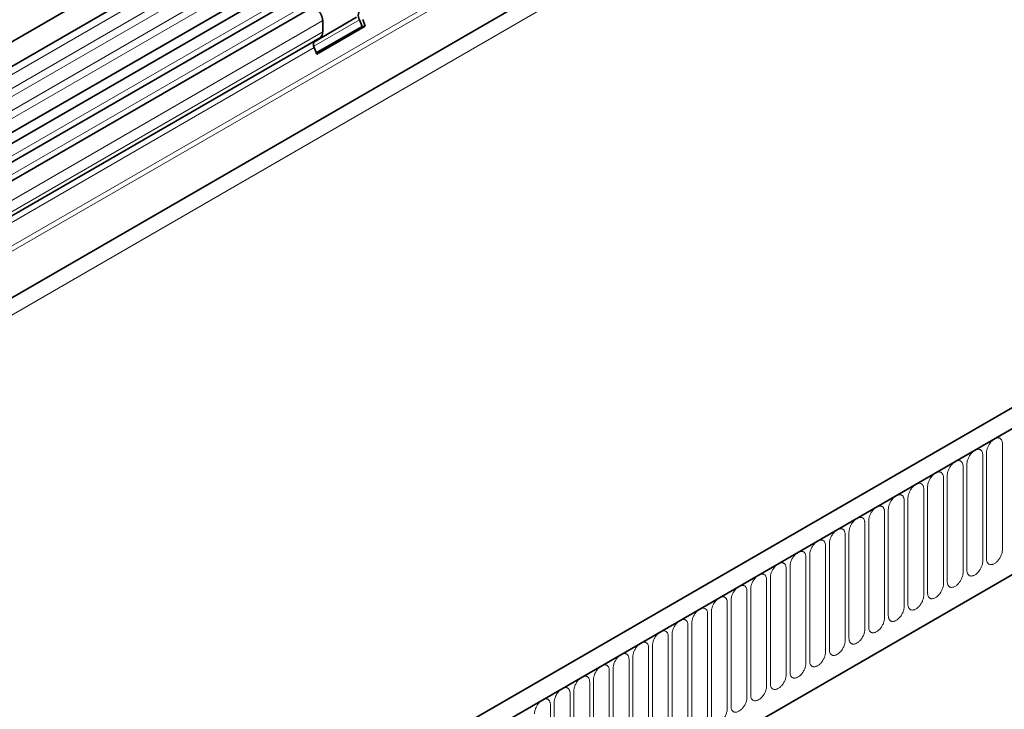
# Model space of a CAD drawing. Units: millimetres. Extents: x 128 to 5978, y 0 to 4480.
# Drawn here: x 4292 to 4489, y 2351 to 2488 of the extents above; entities that cross this region are included whole.
import ezdxf

# ---------------------------------------------------------------- set-up
doc = ezdxf.new("R2010")
doc.units = ezdxf.units.MM
doc.header["$LTSCALE"] = 5
doc.linetypes.add('SLD-Durchgehend', pattern=[0])
doc.layers.add('133591', color=7, linetype='Continuous', lineweight=25)
doc.layers.add('TANGENT_EDGES', color=4, linetype='Continuous', lineweight=25)

# ---------------------------------------------------------------- blocks, each defined once
blk = doc.blocks.new('1033705-M_G_ISOMETRIC VIEW')
at = {"layer": '133591', "linetype": 'SLD-Durchgehend', "lineweight": 35}
for p, q in [((2787.85, 930.24), (2435.35, 726.75)), ((2437.48, 723.07), (2789.97, 926.55)), ((2437.42, 709.85), (2789.91, 913.34)), ((2790.95, 911.74), (2438.86, 708.49)), ((2778.92, 874.01), (2468.15, 694.6)), ((2951.01, 836.04), (2598.52, 632.55)), ((2953.93, 833.54), (2600.73, 629.64)), ((2639.54, 820.6), (2442.09, 706.62)), ((2642.77, 818.74), (2445.33, 704.76)), ((2643.37, 811.96), (2651.92, 816.9)), ((2645.14, 813.97), (2645.14, 816.24)), ((2653.03, 815.08), (2652.51, 816.4)), ((2653.64, 815.14), (2653.13, 816.45)), ((2643.86, 809.79), (2653.03, 815.08)), ((2643.95, 809.54), (2653.64, 815.14)), ((2653.03, 815.08), (2653.64, 815.14)), ((2644.62, 812.82), (2468.15, 710.95)), ((2643.61, 812.24), (2644.62, 812.82)), ((2643.95, 809.54), (2643.44, 810.86)), ((2622.3, 612.96), (2932.36, 791.96))]:
    blk.add_line(p, q, dxfattribs=at)
at = {"layer": '133591', "linetype": 'SLD-Durchgehend', "lineweight": 35, "flags": 128}
blk.add_lwpolyline([(2645.14, 816.24), (2645.13, 816.37), (2645.12, 816.51), (2645.09, 816.65), (2645.06, 816.8), (2645.02, 816.95), (2644.97, 817.09), (2644.91, 817.24), (2644.85, 817.39), (2644.77, 817.53), (2644.69, 817.67), (2644.61, 817.8), (2644.51, 817.94), (2644.42, 818.06), (2644.31, 818.18), (2644.21, 818.29), (2644.1, 818.39), (2643.99, 818.48), (2643.87, 818.56), (2643.76, 818.64), (2643.65, 818.7), (2643.53, 818.75), (2643.42, 818.79), (2643.31, 818.81), (2643.2, 818.83), (2643.1, 818.83), (2643, 818.82), (2642.91, 818.8), (2642.82, 818.77), (2642.77, 818.74)], dxfattribs=at)
at = {"layer": '133591', "linetype": 'SLD-Durchgehend', "lineweight": 35}
for centre, radius, start, end in [((2654.12, 817.37), 1.87, 134.8294, 211.2546), ((2644.4, 811.44), 1.13, 134.8428, 211.2412), ((2643.86, 813.86), 1.28, 306.2703, 5.0481)]:
    blk.add_arc(centre, radius, start, end, dxfattribs=at)
at = {"layer": 'TANGENT_EDGES', "linetype": 'SLD-Durchgehend', "lineweight": 18}
for p, q in [((2789.92, 924.9), (2437.43, 721.41)), ((2789.92, 922.13), (2437.43, 718.64)), ((2789.92, 920.51), (2437.43, 717.02)), ((2789.92, 917.74), (2437.43, 714.25)), ((2789.92, 916.12), (2437.43, 712.63)), ((2800.31, 882.93), (2446.76, 678.82)), ((2778.73, 884.21), (2468.15, 704.91)), ((2778.92, 883.28), (2468.15, 703.88)), ((2778.92, 874.01), (2468.15, 694.6)), ((2601.08, 629.84), (2953.58, 833.33)), ((2638.37, 821.14), (2441.04, 707.23)), ((2641.6, 819.28), (2444.28, 705.36)), ((2645.14, 816.24), (2447.29, 702.02)), ((2652.51, 816.4), (2643.36, 811.11)), ((2645.14, 813.97), (2447.29, 699.75)), ((2643.61, 812.24), (2468.15, 710.95)), ((2643.44, 810.86), (2468.15, 709.66)), ((2622.3, 612.96), (2932.36, 791.96)), ((2780.87, 710.57), (2780.87, 731.8)), ((2776.95, 708.3), (2776.95, 729.53)), ((2777.71, 729.97), (2777.71, 708.74)), ((2773.79, 727.71), (2773.79, 706.48)), ((2773.02, 706.04), (2773.02, 727.27)), ((2769.1, 703.77), (2769.1, 725)), ((2769.86, 725.44), (2769.86, 704.21)), ((2765.17, 701.5), (2765.17, 722.73)), ((2765.94, 723.18), (2765.94, 701.95)), ((2761.25, 699.24), (2761.25, 720.47)), ((2762.02, 720.91), (2762.02, 699.68)), ((2757.32, 696.97), (2757.32, 718.2)), ((2758.09, 718.65), (2758.09, 697.42)), ((2753.4, 694.71), (2753.4, 715.94)), ((2754.17, 716.38), (2754.17, 695.15)), ((2750.24, 714.12), (2750.24, 692.89)), ((2746.32, 711.85), (2746.32, 690.62)), ((2749.47, 692.44), (2749.47, 713.67)), ((2745.55, 690.18), (2745.55, 711.41)), ((2741.63, 687.91), (2741.63, 709.14)), ((2742.39, 709.58), (2742.39, 688.35)), ((2737.7, 685.65), (2737.7, 706.88)), ((2738.47, 707.32), (2738.47, 686.09)), ((2733.78, 683.38), (2733.78, 704.61)), ((2734.55, 705.05), (2734.55, 683.82)), ((2729.85, 681.11), (2729.85, 702.34)), ((2730.62, 702.79), (2730.62, 681.56)), ((2725.93, 678.85), (2725.93, 700.08)), ((2726.7, 700.52), (2726.7, 679.29)), ((2722.77, 698.26), (2722.77, 677.03)), ((2722, 676.58), (2722, 697.81)), ((2718.08, 674.32), (2718.08, 695.55)), ((2718.85, 695.99), (2718.85, 674.76)), ((2714.15, 672.05), (2714.15, 693.28)), ((2714.92, 693.73), (2714.92, 672.5)), ((2710.23, 669.79), (2710.23, 691.02)), ((2711, 691.46), (2711, 670.23)), ((2706.31, 667.52), (2706.31, 688.75)), ((2707.07, 689.19), (2707.07, 667.96)), ((2702.38, 665.26), (2702.38, 686.49)), ((2703.15, 686.93), (2703.15, 665.7)), ((2699.23, 684.66), (2699.23, 663.43)), ((2695.3, 682.4), (2695.3, 661.17)), ((2698.46, 662.99), (2698.46, 684.22)), ((2694.53, 660.72), (2694.53, 681.95)), ((2690.61, 658.46), (2690.61, 679.69)), ((2691.38, 680.13), (2691.38, 658.9))]:
    blk.add_line(p, q, dxfattribs=at)
at = {"layer": 'TANGENT_EDGES', "linetype": 'SLD-Durchgehend', "lineweight": 18, "flags": 128}
for points in [[(2780.87, 731.8), (2780.87, 731.93), (2780.85, 732.06), (2780.83, 732.19), (2780.8, 732.3), (2780.76, 732.41), (2780.71, 732.51), (2780.65, 732.6), (2780.58, 732.68), (2780.51, 732.75), (2780.43, 732.81), (2780.34, 732.85), (2780.25, 732.89), (2780.15, 732.91), (2780.05, 732.92), (2779.94, 732.92), (2779.83, 732.91), (2779.71, 732.88), (2779.59, 732.85), (2779.47, 732.8), (2779.35, 732.74), (2779.23, 732.67), (2779.11, 732.59), (2778.99, 732.5), (2778.87, 732.4), (2778.76, 732.29), (2778.65, 732.18), (2778.54, 732.05), (2778.43, 731.92), (2778.34, 731.78), (2778.24, 731.64), (2778.15, 731.49), (2778.07, 731.34), (2778, 731.19), (2777.94, 731.03), (2777.88, 730.88), (2777.83, 730.72), (2777.79, 730.57), (2777.76, 730.41), (2777.73, 730.26), (2777.72, 730.12), (2777.71, 729.97)], [(2776.95, 729.53), (2776.94, 729.67), (2776.93, 729.8), (2776.9, 729.92), (2776.87, 730.04), (2776.83, 730.15), (2776.78, 730.25), (2776.72, 730.33), (2776.66, 730.41), (2776.59, 730.48), (2776.5, 730.54), (2776.42, 730.59), (2776.32, 730.62), (2776.23, 730.64), (2776.12, 730.66), (2776.01, 730.66), (2775.9, 730.64), (2775.79, 730.62), (2775.67, 730.58), (2775.55, 730.53), (2775.43, 730.48), (2775.31, 730.41), (2775.19, 730.33), (2775.07, 730.24), (2774.95, 730.14), (2774.83, 730.03), (2774.72, 729.91), (2774.61, 729.79), (2774.51, 729.65), (2774.41, 729.52), (2774.32, 729.37), (2774.23, 729.23), (2774.15, 729.08), (2774.08, 728.92), (2774.01, 728.77), (2773.95, 728.61), (2773.9, 728.46), (2773.86, 728.3), (2773.83, 728.15), (2773.81, 728), (2773.79, 727.85), (2773.79, 727.71)], [(2773.02, 727.27), (2773.02, 727.4), (2773, 727.53), (2772.98, 727.66), (2772.95, 727.77), (2772.91, 727.88), (2772.86, 727.98), (2772.8, 728.07), (2772.73, 728.15), (2772.66, 728.22), (2772.58, 728.27), (2772.49, 728.32), (2772.4, 728.36), (2772.3, 728.38), (2772.2, 728.39), (2772.09, 728.39), (2771.98, 728.38), (2771.86, 728.35), (2771.74, 728.32), (2771.62, 728.27), (2771.5, 728.21), (2771.38, 728.14), (2771.26, 728.06), (2771.14, 727.97), (2771.03, 727.87), (2770.91, 727.76), (2770.8, 727.64), (2770.69, 727.52), (2770.59, 727.39), (2770.49, 727.25), (2770.39, 727.11), (2770.31, 726.96), (2770.23, 726.81), (2770.15, 726.66), (2770.09, 726.5), (2770.03, 726.35), (2769.98, 726.19), (2769.94, 726.04), (2769.91, 725.88), (2769.88, 725.73), (2769.87, 725.59), (2769.86, 725.44)], [(2769.1, 725), (2769.09, 725.14), (2769.08, 725.27), (2769.06, 725.39), (2769.02, 725.51), (2768.98, 725.62), (2768.93, 725.71), (2768.88, 725.8), (2768.81, 725.88), (2768.74, 725.95), (2768.66, 726.01), (2768.57, 726.06), (2768.48, 726.09), (2768.38, 726.11), (2768.27, 726.13), (2768.16, 726.12), (2768.05, 726.11), (2767.94, 726.09), (2767.82, 726.05), (2767.7, 726), (2767.58, 725.94), (2767.46, 725.88), (2767.34, 725.79), (2767.22, 725.7), (2767.1, 725.6), (2766.99, 725.5), (2766.87, 725.38), (2766.76, 725.25), (2766.66, 725.12), (2766.56, 724.99), (2766.47, 724.84), (2766.38, 724.7), (2766.3, 724.55), (2766.23, 724.39), (2766.16, 724.24), (2766.1, 724.08), (2766.05, 723.93), (2766.01, 723.77), (2765.98, 723.62), (2765.96, 723.47), (2765.95, 723.32), (2765.94, 723.18)], [(2765.17, 722.73), (2765.17, 722.87), (2765.15, 723), (2765.13, 723.13), (2765.1, 723.24), (2765.06, 723.35), (2765.01, 723.45), (2764.95, 723.54), (2764.89, 723.62), (2764.81, 723.69), (2764.73, 723.74), (2764.64, 723.79), (2764.55, 723.83), (2764.45, 723.85), (2764.35, 723.86), (2764.24, 723.86), (2764.13, 723.85), (2764.01, 723.82), (2763.89, 723.79), (2763.78, 723.74), (2763.65, 723.68), (2763.53, 723.61), (2763.41, 723.53), (2763.29, 723.44), (2763.18, 723.34), (2763.06, 723.23), (2762.95, 723.11), (2762.84, 722.99), (2762.74, 722.86), (2762.64, 722.72), (2762.54, 722.58), (2762.46, 722.43), (2762.38, 722.28), (2762.3, 722.13), (2762.24, 721.97), (2762.18, 721.82), (2762.13, 721.66), (2762.09, 721.5), (2762.06, 721.35), (2762.03, 721.2), (2762.02, 721.05), (2762.02, 720.91)], [(2761.25, 720.47), (2761.24, 720.61), (2761.23, 720.74), (2761.21, 720.86), (2761.17, 720.98), (2761.13, 721.08), (2761.08, 721.18), (2761.03, 721.27), (2760.96, 721.35), (2760.89, 721.42), (2760.81, 721.48), (2760.72, 721.52), (2760.63, 721.56), (2760.53, 721.58), (2760.42, 721.59), (2760.32, 721.59), (2760.2, 721.58), (2760.09, 721.56), (2759.97, 721.52), (2759.85, 721.47), (2759.73, 721.41), (2759.61, 721.34), (2759.49, 721.26), (2759.37, 721.17), (2759.25, 721.07), (2759.14, 720.97), (2759.02, 720.85), (2758.92, 720.72), (2758.81, 720.59), (2758.71, 720.45), (2758.62, 720.31), (2758.53, 720.17), (2758.45, 720.01), (2758.38, 719.86), (2758.31, 719.71), (2758.26, 719.55), (2758.21, 719.39), (2758.17, 719.24), (2758.13, 719.09), (2758.11, 718.94), (2758.1, 718.79), (2758.09, 718.65)], [(2757.32, 718.2), (2757.32, 718.34), (2757.31, 718.47), (2757.28, 718.59), (2757.25, 718.71), (2757.21, 718.82), (2757.16, 718.92), (2757.1, 719.01), (2757.04, 719.09), (2756.96, 719.15), (2756.88, 719.21), (2756.8, 719.26), (2756.7, 719.29), (2756.6, 719.32), (2756.5, 719.33), (2756.39, 719.33), (2756.28, 719.32), (2756.16, 719.29), (2756.05, 719.25), (2755.93, 719.21), (2755.81, 719.15), (2755.69, 719.08), (2755.56, 719), (2755.45, 718.91), (2755.33, 718.81), (2755.21, 718.7), (2755.1, 718.58), (2754.99, 718.46), (2754.89, 718.33), (2754.79, 718.19), (2754.7, 718.05), (2754.61, 717.9), (2754.53, 717.75), (2754.45, 717.6), (2754.39, 717.44), (2754.33, 717.28), (2754.28, 717.13), (2754.24, 716.97), (2754.21, 716.82), (2754.19, 716.67), (2754.17, 716.52), (2754.17, 716.38)], [(2753.4, 715.94), (2753.39, 716.07), (2753.38, 716.21), (2753.36, 716.33), (2753.33, 716.45), (2753.28, 716.55), (2753.24, 716.65), (2753.18, 716.74), (2753.11, 716.82), (2753.04, 716.89), (2752.96, 716.95), (2752.87, 716.99), (2752.78, 717.03), (2752.68, 717.05), (2752.58, 717.06), (2752.47, 717.06), (2752.35, 717.05), (2752.24, 717.03), (2752.12, 716.99), (2752, 716.94), (2751.88, 716.88), (2751.76, 716.81), (2751.64, 716.73), (2751.52, 716.64), (2751.4, 716.54), (2751.29, 716.43), (2751.18, 716.32), (2751.07, 716.19), (2750.96, 716.06), (2750.86, 715.92), (2750.77, 715.78), (2750.68, 715.63), (2750.6, 715.48), (2750.53, 715.33), (2750.46, 715.17), (2750.41, 715.02), (2750.36, 714.86), (2750.32, 714.71), (2750.28, 714.55), (2750.26, 714.4), (2750.25, 714.26), (2750.24, 714.12)], [(2749.47, 713.67), (2749.47, 713.81), (2749.46, 713.94), (2749.43, 714.06), (2749.4, 714.18), (2749.36, 714.29), (2749.31, 714.39), (2749.25, 714.48), (2749.19, 714.55), (2749.11, 714.62), (2749.03, 714.68), (2748.95, 714.73), (2748.85, 714.76), (2748.75, 714.79), (2748.65, 714.8), (2748.54, 714.8), (2748.43, 714.78), (2748.31, 714.76), (2748.2, 714.72), (2748.08, 714.68), (2747.96, 714.62), (2747.84, 714.55), (2747.72, 714.47), (2747.6, 714.38), (2747.48, 714.28), (2747.36, 714.17), (2747.25, 714.05), (2747.14, 713.93), (2747.04, 713.8), (2746.94, 713.66), (2746.85, 713.52), (2746.76, 713.37), (2746.68, 713.22), (2746.61, 713.06), (2746.54, 712.91), (2746.48, 712.75), (2746.43, 712.6), (2746.39, 712.44), (2746.36, 712.29), (2746.34, 712.14), (2746.32, 711.99), (2746.32, 711.85)], [(2745.55, 711.41), (2745.55, 711.54), (2745.53, 711.67), (2745.51, 711.8), (2745.48, 711.91), (2745.44, 712.02), (2745.39, 712.12), (2745.33, 712.21), (2745.26, 712.29), (2745.19, 712.36), (2745.11, 712.42), (2745.02, 712.46), (2744.93, 712.5), (2744.83, 712.52), (2744.73, 712.53), (2744.62, 712.53), (2744.51, 712.52), (2744.39, 712.49), (2744.27, 712.46), (2744.15, 712.41), (2744.03, 712.35), (2743.91, 712.28), (2743.79, 712.2), (2743.67, 712.11), (2743.55, 712.01), (2743.44, 711.9), (2743.33, 711.79), (2743.22, 711.66), (2743.11, 711.53), (2743.02, 711.39), (2742.92, 711.25), (2742.83, 711.1), (2742.75, 710.95), (2742.68, 710.8), (2742.62, 710.64), (2742.56, 710.49), (2742.51, 710.33), (2742.47, 710.18), (2742.44, 710.02), (2742.41, 709.87), (2742.4, 709.73), (2742.39, 709.58)], [(2741.63, 709.14), (2741.62, 709.28), (2741.61, 709.41), (2741.58, 709.53), (2741.55, 709.65), (2741.51, 709.76), (2741.46, 709.86), (2741.4, 709.94), (2741.34, 710.02), (2741.27, 710.09), (2741.18, 710.15), (2741.1, 710.2), (2741, 710.23), (2740.91, 710.26), (2740.8, 710.27), (2740.69, 710.27), (2740.58, 710.25), (2740.47, 710.23), (2740.35, 710.19), (2740.23, 710.15), (2740.11, 710.09), (2739.99, 710.02), (2739.87, 709.94), (2739.75, 709.85), (2739.63, 709.75), (2739.51, 709.64), (2739.4, 709.52), (2739.29, 709.4), (2739.19, 709.26), (2739.09, 709.13), (2739, 708.98), (2738.91, 708.84), (2738.83, 708.69), (2738.76, 708.53), (2738.69, 708.38), (2738.63, 708.22), (2738.58, 708.07), (2738.54, 707.91), (2738.51, 707.76), (2738.49, 707.61), (2738.47, 707.46), (2738.47, 707.32)], [(2777.71, 708.74), (2777.72, 708.61), (2777.73, 708.48), (2777.76, 708.35), (2777.79, 708.24), (2777.83, 708.13), (2777.88, 708.03), (2777.94, 707.94), (2778, 707.86), (2778.07, 707.79), (2778.15, 707.74), (2778.24, 707.69), (2778.34, 707.65), (2778.43, 707.63), (2778.54, 707.62), (2778.65, 707.62), (2778.76, 707.63), (2778.87, 707.66), (2778.99, 707.69), (2779.11, 707.74), (2779.23, 707.8), (2779.35, 707.87), (2779.47, 707.95), (2779.59, 708.04), (2779.71, 708.14), (2779.83, 708.25), (2779.94, 708.36), (2780.05, 708.49), (2780.15, 708.62), (2780.25, 708.76), (2780.34, 708.9), (2780.43, 709.05), (2780.51, 709.2), (2780.58, 709.35), (2780.65, 709.51), (2780.71, 709.66), (2780.76, 709.82), (2780.8, 709.97), (2780.83, 710.13), (2780.85, 710.28), (2780.87, 710.42), (2780.87, 710.57)], [(2737.7, 706.88), (2737.7, 707.01), (2737.68, 707.14), (2737.66, 707.27), (2737.63, 707.38), (2737.59, 707.49), (2737.54, 707.59), (2737.48, 707.68), (2737.41, 707.76), (2737.34, 707.83), (2737.26, 707.88), (2737.17, 707.93), (2737.08, 707.97), (2736.98, 707.99), (2736.88, 708), (2736.77, 708), (2736.66, 707.99), (2736.54, 707.96), (2736.42, 707.93), (2736.3, 707.88), (2736.18, 707.82), (2736.06, 707.75), (2735.94, 707.67), (2735.82, 707.58), (2735.71, 707.48), (2735.59, 707.37), (2735.48, 707.25), (2735.37, 707.13), (2735.27, 707), (2735.17, 706.86), (2735.07, 706.72), (2734.99, 706.57), (2734.91, 706.42), (2734.83, 706.27), (2734.77, 706.11), (2734.71, 705.96), (2734.66, 705.8), (2734.62, 705.65), (2734.59, 705.49), (2734.56, 705.34), (2734.55, 705.2), (2734.55, 705.05)], [(2773.79, 706.48), (2773.79, 706.34), (2773.81, 706.21), (2773.83, 706.09), (2773.86, 705.97), (2773.9, 705.86), (2773.95, 705.76), (2774.01, 705.68), (2774.08, 705.6), (2774.15, 705.53), (2774.23, 705.47), (2774.32, 705.42), (2774.41, 705.39), (2774.51, 705.36), (2774.61, 705.35), (2774.72, 705.35), (2774.83, 705.37), (2774.95, 705.39), (2775.07, 705.43), (2775.19, 705.47), (2775.31, 705.53), (2775.43, 705.6), (2775.55, 705.68), (2775.67, 705.77), (2775.79, 705.87), (2775.9, 705.98), (2776.01, 706.1), (2776.12, 706.22), (2776.23, 706.36), (2776.32, 706.49), (2776.42, 706.64), (2776.5, 706.78), (2776.59, 706.93), (2776.66, 707.09), (2776.72, 707.24), (2776.78, 707.4), (2776.83, 707.55), (2776.87, 707.71), (2776.9, 707.86), (2776.93, 708.01), (2776.94, 708.16), (2776.95, 708.3)], [(2769.86, 704.21), (2769.87, 704.08), (2769.88, 703.95), (2769.91, 703.82), (2769.94, 703.71), (2769.98, 703.6), (2770.03, 703.5), (2770.09, 703.41), (2770.15, 703.33), (2770.23, 703.26), (2770.31, 703.2), (2770.39, 703.16), (2770.49, 703.12), (2770.59, 703.1), (2770.69, 703.09), (2770.8, 703.09), (2770.91, 703.1), (2771.03, 703.13), (2771.14, 703.16), (2771.26, 703.21), (2771.38, 703.27), (2771.5, 703.34), (2771.62, 703.42), (2771.74, 703.51), (2771.86, 703.61), (2771.98, 703.72), (2772.09, 703.83), (2772.2, 703.96), (2772.3, 704.09), (2772.4, 704.23), (2772.49, 704.37), (2772.58, 704.52), (2772.66, 704.67), (2772.73, 704.82), (2772.8, 704.98), (2772.86, 705.13), (2772.91, 705.29), (2772.95, 705.44), (2772.98, 705.6), (2773, 705.75), (2773.02, 705.89), (2773.02, 706.04)], [(2733.78, 704.61), (2733.77, 704.75), (2733.76, 704.88), (2733.74, 705), (2733.7, 705.12), (2733.66, 705.23), (2733.61, 705.32), (2733.56, 705.41), (2733.49, 705.49), (2733.42, 705.56), (2733.34, 705.62), (2733.25, 705.67), (2733.16, 705.7), (2733.06, 705.72), (2732.95, 705.74), (2732.84, 705.73), (2732.73, 705.72), (2732.62, 705.7), (2732.5, 705.66), (2732.38, 705.61), (2732.26, 705.56), (2732.14, 705.49), (2732.02, 705.41), (2731.9, 705.31), (2731.78, 705.21), (2731.67, 705.11), (2731.55, 704.99), (2731.44, 704.86), (2731.34, 704.73), (2731.24, 704.6), (2731.15, 704.45), (2731.06, 704.31), (2730.98, 704.16), (2730.91, 704), (2730.84, 703.85), (2730.78, 703.69), (2730.73, 703.54), (2730.69, 703.38), (2730.66, 703.23), (2730.64, 703.08), (2730.63, 702.93), (2730.62, 702.79)], [(2729.85, 702.34), (2729.85, 702.48), (2729.83, 702.61), (2729.81, 702.74), (2729.78, 702.85), (2729.74, 702.96), (2729.69, 703.06), (2729.63, 703.15), (2729.57, 703.23), (2729.49, 703.3), (2729.41, 703.35), (2729.32, 703.4), (2729.23, 703.44), (2729.13, 703.46), (2729.03, 703.47), (2728.92, 703.47), (2728.81, 703.46), (2728.69, 703.43), (2728.57, 703.4), (2728.46, 703.35), (2728.33, 703.29), (2728.21, 703.22), (2728.09, 703.14), (2727.97, 703.05), (2727.86, 702.95), (2727.74, 702.84), (2727.63, 702.72), (2727.52, 702.6), (2727.42, 702.47), (2727.32, 702.33), (2727.22, 702.19), (2727.14, 702.04), (2727.06, 701.89), (2726.98, 701.74), (2726.92, 701.58), (2726.86, 701.43), (2726.81, 701.27), (2726.77, 701.11), (2726.74, 700.96), (2726.71, 700.81), (2726.7, 700.66), (2726.7, 700.52)], [(2765.94, 701.95), (2765.95, 701.81), (2765.96, 701.68), (2765.98, 701.56), (2766.01, 701.44), (2766.05, 701.33), (2766.1, 701.23), (2766.16, 701.14), (2766.23, 701.06), (2766.3, 701), (2766.38, 700.94), (2766.47, 700.89), (2766.56, 700.86), (2766.66, 700.83), (2766.76, 700.82), (2766.87, 700.82), (2766.99, 700.84), (2767.1, 700.86), (2767.22, 700.9), (2767.34, 700.94), (2767.46, 701), (2767.58, 701.07), (2767.7, 701.15), (2767.82, 701.24), (2767.94, 701.34), (2768.05, 701.45), (2768.16, 701.57), (2768.27, 701.69), (2768.38, 701.82), (2768.48, 701.96), (2768.57, 702.1), (2768.66, 702.25), (2768.74, 702.4), (2768.81, 702.56), (2768.88, 702.71), (2768.93, 702.87), (2768.98, 703.02), (2769.02, 703.18), (2769.06, 703.33), (2769.08, 703.48), (2769.09, 703.63), (2769.1, 703.77)], [(2725.93, 700.08), (2725.92, 700.22), (2725.91, 700.35), (2725.89, 700.47), (2725.85, 700.59), (2725.81, 700.69), (2725.76, 700.79), (2725.71, 700.88), (2725.64, 700.96), (2725.57, 701.03), (2725.49, 701.09), (2725.4, 701.13), (2725.31, 701.17), (2725.21, 701.19), (2725.1, 701.2), (2725, 701.2), (2724.88, 701.19), (2724.77, 701.17), (2724.65, 701.13), (2724.53, 701.08), (2724.41, 701.02), (2724.29, 700.95), (2724.17, 700.87), (2724.05, 700.78), (2723.93, 700.68), (2723.82, 700.58), (2723.7, 700.46), (2723.6, 700.33), (2723.49, 700.2), (2723.39, 700.07), (2723.3, 699.92), (2723.21, 699.78), (2723.13, 699.62), (2723.06, 699.47), (2722.99, 699.32), (2722.94, 699.16), (2722.89, 699), (2722.85, 698.85), (2722.81, 698.7), (2722.79, 698.55), (2722.78, 698.4), (2722.77, 698.26)], [(2762.02, 699.68), (2762.02, 699.55), (2762.03, 699.41), (2762.06, 699.29), (2762.09, 699.17), (2762.13, 699.07), (2762.18, 698.97), (2762.24, 698.88), (2762.3, 698.8), (2762.38, 698.73), (2762.46, 698.67), (2762.54, 698.63), (2762.64, 698.59), (2762.74, 698.57), (2762.84, 698.56), (2762.95, 698.56), (2763.06, 698.57), (2763.18, 698.59), (2763.29, 698.63), (2763.41, 698.68), (2763.53, 698.74), (2763.65, 698.81), (2763.78, 698.89), (2763.89, 698.98), (2764.01, 699.08), (2764.13, 699.19), (2764.24, 699.3), (2764.35, 699.43), (2764.45, 699.56), (2764.55, 699.7), (2764.64, 699.84), (2764.73, 699.99), (2764.81, 700.14), (2764.89, 700.29), (2764.95, 700.45), (2765.01, 700.6), (2765.06, 700.76), (2765.1, 700.91), (2765.13, 701.07), (2765.15, 701.22), (2765.17, 701.36), (2765.17, 701.5)], [(2722, 697.81), (2722, 697.95), (2721.99, 698.08), (2721.96, 698.2), (2721.93, 698.32), (2721.89, 698.43), (2721.84, 698.53), (2721.78, 698.62), (2721.72, 698.7), (2721.64, 698.76), (2721.56, 698.82), (2721.48, 698.87), (2721.38, 698.9), (2721.28, 698.93), (2721.18, 698.94), (2721.07, 698.94), (2720.96, 698.93), (2720.84, 698.9), (2720.73, 698.87), (2720.61, 698.82), (2720.49, 698.76), (2720.37, 698.69), (2720.24, 698.61), (2720.13, 698.52), (2720.01, 698.42), (2719.89, 698.31), (2719.78, 698.19), (2719.67, 698.07), (2719.57, 697.94), (2719.47, 697.8), (2719.38, 697.66), (2719.29, 697.51), (2719.21, 697.36), (2719.13, 697.21), (2719.07, 697.05), (2719.01, 696.89), (2718.96, 696.74), (2718.92, 696.58), (2718.89, 696.43), (2718.87, 696.28), (2718.85, 696.13), (2718.85, 695.99)], [(2758.09, 697.42), (2758.1, 697.28), (2758.11, 697.15), (2758.13, 697.03), (2758.17, 696.91), (2758.21, 696.8), (2758.26, 696.7), (2758.31, 696.61), (2758.38, 696.53), (2758.45, 696.47), (2758.53, 696.41), (2758.62, 696.36), (2758.71, 696.33), (2758.81, 696.3), (2758.92, 696.29), (2759.02, 696.29), (2759.14, 696.3), (2759.25, 696.33), (2759.37, 696.36), (2759.49, 696.41), (2759.61, 696.47), (2759.73, 696.54), (2759.85, 696.62), (2759.97, 696.71), (2760.09, 696.81), (2760.2, 696.92), (2760.32, 697.04), (2760.42, 697.16), (2760.53, 697.29), (2760.63, 697.43), (2760.72, 697.57), (2760.81, 697.72), (2760.89, 697.87), (2760.96, 698.02), (2761.03, 698.18), (2761.08, 698.34), (2761.13, 698.49), (2761.17, 698.65), (2761.21, 698.8), (2761.23, 698.95), (2761.24, 699.1), (2761.25, 699.24)], [(2718.08, 695.55), (2718.07, 695.68), (2718.06, 695.82), (2718.04, 695.94), (2718.01, 696.06), (2717.96, 696.16), (2717.92, 696.26), (2717.86, 696.35), (2717.79, 696.43), (2717.72, 696.5), (2717.64, 696.56), (2717.55, 696.6), (2717.46, 696.64), (2717.36, 696.66), (2717.26, 696.67), (2717.15, 696.67), (2717.03, 696.66), (2716.92, 696.64), (2716.8, 696.6), (2716.68, 696.55), (2716.56, 696.49), (2716.44, 696.42), (2716.32, 696.34), (2716.2, 696.25), (2716.08, 696.15), (2715.97, 696.04), (2715.86, 695.93), (2715.75, 695.8), (2715.64, 695.67), (2715.54, 695.53), (2715.45, 695.39), (2715.36, 695.24), (2715.28, 695.09), (2715.21, 694.94), (2715.14, 694.79), (2715.09, 694.63), (2715.04, 694.47), (2715, 694.32), (2714.96, 694.16), (2714.94, 694.01), (2714.93, 693.87), (2714.92, 693.73)], [(2754.17, 695.15), (2754.17, 695.01), (2754.19, 694.88), (2754.21, 694.76), (2754.24, 694.64), (2754.28, 694.54), (2754.33, 694.44), (2754.39, 694.35), (2754.45, 694.27), (2754.53, 694.2), (2754.61, 694.14), (2754.7, 694.1), (2754.79, 694.06), (2754.89, 694.04), (2754.99, 694.03), (2755.1, 694.03), (2755.21, 694.04), (2755.33, 694.06), (2755.45, 694.1), (2755.56, 694.15), (2755.69, 694.21), (2755.81, 694.28), (2755.93, 694.36), (2756.05, 694.45), (2756.16, 694.55), (2756.28, 694.65), (2756.39, 694.77), (2756.5, 694.9), (2756.6, 695.03), (2756.7, 695.17), (2756.8, 695.31), (2756.88, 695.45), (2756.96, 695.61), (2757.04, 695.76), (2757.1, 695.91), (2757.16, 696.07), (2757.21, 696.23), (2757.25, 696.38), (2757.28, 696.53), (2757.31, 696.68), (2757.32, 696.83), (2757.32, 696.97)], [(2714.15, 693.28), (2714.15, 693.42), (2714.14, 693.55), (2714.11, 693.67), (2714.08, 693.79), (2714.04, 693.9), (2713.99, 694), (2713.93, 694.09), (2713.87, 694.17), (2713.79, 694.23), (2713.71, 694.29), (2713.63, 694.34), (2713.53, 694.37), (2713.43, 694.4), (2713.33, 694.41), (2713.22, 694.41), (2713.11, 694.39), (2712.99, 694.37), (2712.88, 694.33), (2712.76, 694.29), (2712.64, 694.23), (2712.52, 694.16), (2712.4, 694.08), (2712.28, 693.99), (2712.16, 693.89), (2712.04, 693.78), (2711.93, 693.66), (2711.82, 693.54), (2711.72, 693.41), (2711.62, 693.27), (2711.53, 693.13), (2711.44, 692.98), (2711.36, 692.83), (2711.29, 692.67), (2711.22, 692.52), (2711.16, 692.36), (2711.11, 692.21), (2711.07, 692.05), (2711.04, 691.9), (2711.02, 691.75), (2711, 691.6), (2711, 691.46)], [(2750.24, 692.89), (2750.25, 692.75), (2750.26, 692.62), (2750.28, 692.49), (2750.32, 692.38), (2750.36, 692.27), (2750.41, 692.17), (2750.46, 692.08), (2750.53, 692), (2750.6, 691.93), (2750.68, 691.88), (2750.77, 691.83), (2750.86, 691.79), (2750.96, 691.77), (2751.07, 691.76), (2751.18, 691.76), (2751.29, 691.77), (2751.4, 691.8), (2751.52, 691.83), (2751.64, 691.88), (2751.76, 691.94), (2751.88, 692.01), (2752, 692.09), (2752.12, 692.18), (2752.24, 692.28), (2752.35, 692.39), (2752.47, 692.51), (2752.58, 692.63), (2752.68, 692.76), (2752.78, 692.9), (2752.87, 693.04), (2752.96, 693.19), (2753.04, 693.34), (2753.11, 693.49), (2753.18, 693.65), (2753.24, 693.8), (2753.28, 693.96), (2753.33, 694.12), (2753.36, 694.27), (2753.38, 694.42), (2753.39, 694.57), (2753.4, 694.71)], [(2710.23, 691.02), (2710.23, 691.15), (2710.21, 691.28), (2710.19, 691.41), (2710.16, 691.52), (2710.12, 691.63), (2710.07, 691.73), (2710.01, 691.82), (2709.94, 691.9), (2709.87, 691.97), (2709.79, 692.03), (2709.7, 692.07), (2709.61, 692.11), (2709.51, 692.13), (2709.41, 692.14), (2709.3, 692.14), (2709.19, 692.13), (2709.07, 692.1), (2708.95, 692.07), (2708.83, 692.02), (2708.71, 691.96), (2708.59, 691.89), (2708.47, 691.81), (2708.35, 691.72), (2708.23, 691.62), (2708.12, 691.51), (2708.01, 691.4), (2707.9, 691.27), (2707.79, 691.14), (2707.7, 691), (2707.6, 690.86), (2707.52, 690.71), (2707.43, 690.56), (2707.36, 690.41), (2707.3, 690.25), (2707.24, 690.1), (2707.19, 689.94), (2707.15, 689.79), (2707.12, 689.63), (2707.09, 689.48), (2707.08, 689.34), (2707.07, 689.19)], [(2746.32, 690.62), (2746.32, 690.48), (2746.34, 690.35), (2746.36, 690.23), (2746.39, 690.11), (2746.43, 690), (2746.48, 689.91), (2746.54, 689.82), (2746.61, 689.74), (2746.68, 689.67), (2746.76, 689.61), (2746.85, 689.56), (2746.94, 689.53), (2747.04, 689.51), (2747.14, 689.49), (2747.25, 689.5), (2747.36, 689.51), (2747.48, 689.53), (2747.6, 689.57), (2747.72, 689.62), (2747.84, 689.67), (2747.96, 689.74), (2748.08, 689.83), (2748.2, 689.92), (2748.31, 690.02), (2748.43, 690.12), (2748.54, 690.24), (2748.65, 690.37), (2748.75, 690.5), (2748.85, 690.63), (2748.95, 690.78), (2749.03, 690.92), (2749.11, 691.07), (2749.19, 691.23), (2749.25, 691.38), (2749.31, 691.54), (2749.36, 691.69), (2749.4, 691.85), (2749.43, 692), (2749.46, 692.15), (2749.47, 692.3), (2749.47, 692.44)], [(2742.39, 688.35), (2742.4, 688.22), (2742.41, 688.09), (2742.44, 687.96), (2742.47, 687.85), (2742.51, 687.74), (2742.56, 687.64), (2742.62, 687.55), (2742.68, 687.47), (2742.75, 687.4), (2742.83, 687.35), (2742.92, 687.3), (2743.02, 687.26), (2743.11, 687.24), (2743.22, 687.23), (2743.33, 687.23), (2743.44, 687.24), (2743.55, 687.27), (2743.67, 687.3), (2743.79, 687.35), (2743.91, 687.41), (2744.03, 687.48), (2744.15, 687.56), (2744.27, 687.65), (2744.39, 687.75), (2744.51, 687.86), (2744.62, 687.98), (2744.73, 688.1), (2744.83, 688.23), (2744.93, 688.37), (2745.02, 688.51), (2745.11, 688.66), (2745.19, 688.81), (2745.26, 688.96), (2745.33, 689.12), (2745.39, 689.27), (2745.44, 689.43), (2745.48, 689.58), (2745.51, 689.74), (2745.53, 689.89), (2745.55, 690.03), (2745.55, 690.18)], [(2706.31, 688.75), (2706.3, 688.89), (2706.29, 689.02), (2706.26, 689.14), (2706.23, 689.26), (2706.19, 689.37), (2706.14, 689.47), (2706.08, 689.55), (2706.02, 689.63), (2705.95, 689.7), (2705.86, 689.76), (2705.78, 689.81), (2705.68, 689.84), (2705.59, 689.87), (2705.48, 689.88), (2705.37, 689.88), (2705.26, 689.86), (2705.15, 689.84), (2705.03, 689.8), (2704.91, 689.76), (2704.79, 689.7), (2704.67, 689.63), (2704.55, 689.55), (2704.43, 689.46), (2704.31, 689.36), (2704.19, 689.25), (2704.08, 689.13), (2703.97, 689.01), (2703.87, 688.87), (2703.77, 688.74), (2703.68, 688.59), (2703.59, 688.45), (2703.51, 688.3), (2703.44, 688.14), (2703.37, 687.99), (2703.31, 687.83), (2703.26, 687.68), (2703.22, 687.52), (2703.19, 687.37), (2703.17, 687.22), (2703.15, 687.07), (2703.15, 686.93)], [(2702.38, 686.49), (2702.38, 686.62), (2702.36, 686.75), (2702.34, 686.88), (2702.31, 686.99), (2702.27, 687.1), (2702.22, 687.2), (2702.16, 687.29), (2702.09, 687.37), (2702.02, 687.44), (2701.94, 687.5), (2701.85, 687.54), (2701.76, 687.58), (2701.66, 687.6), (2701.56, 687.61), (2701.45, 687.61), (2701.34, 687.6), (2701.22, 687.57), (2701.1, 687.54), (2700.98, 687.49), (2700.86, 687.43), (2700.74, 687.36), (2700.62, 687.28), (2700.5, 687.19), (2700.39, 687.09), (2700.27, 686.98), (2700.16, 686.87), (2700.05, 686.74), (2699.95, 686.61), (2699.85, 686.47), (2699.75, 686.33), (2699.67, 686.18), (2699.59, 686.03), (2699.51, 685.88), (2699.45, 685.72), (2699.39, 685.57), (2699.34, 685.41), (2699.3, 685.26), (2699.27, 685.1), (2699.24, 684.95), (2699.23, 684.81), (2699.23, 684.66)], [(2738.47, 686.09), (2738.47, 685.95), (2738.49, 685.82), (2738.51, 685.7), (2738.54, 685.58), (2738.58, 685.47), (2738.63, 685.37), (2738.69, 685.29), (2738.76, 685.21), (2738.83, 685.14), (2738.91, 685.08), (2739, 685.03), (2739.09, 685), (2739.19, 684.97), (2739.29, 684.96), (2739.4, 684.96), (2739.51, 684.98), (2739.63, 685), (2739.75, 685.04), (2739.87, 685.08), (2739.99, 685.14), (2740.11, 685.21), (2740.23, 685.29), (2740.35, 685.38), (2740.47, 685.48), (2740.58, 685.59), (2740.69, 685.71), (2740.8, 685.83), (2740.91, 685.97), (2741, 686.1), (2741.1, 686.25), (2741.18, 686.39), (2741.27, 686.54), (2741.34, 686.7), (2741.4, 686.85), (2741.46, 687.01), (2741.51, 687.16), (2741.55, 687.32), (2741.58, 687.47), (2741.61, 687.62), (2741.62, 687.77), (2741.63, 687.91)], [(2698.46, 684.22), (2698.45, 684.36), (2698.44, 684.49), (2698.42, 684.61), (2698.38, 684.73), (2698.34, 684.84), (2698.29, 684.93), (2698.24, 685.02), (2698.17, 685.1), (2698.1, 685.17), (2698.02, 685.23), (2697.93, 685.28), (2697.84, 685.31), (2697.74, 685.33), (2697.63, 685.35), (2697.52, 685.35), (2697.41, 685.33), (2697.3, 685.31), (2697.18, 685.27), (2697.06, 685.22), (2696.94, 685.17), (2696.82, 685.1), (2696.7, 685.02), (2696.58, 684.92), (2696.46, 684.83), (2696.35, 684.72), (2696.23, 684.6), (2696.12, 684.48), (2696.02, 684.34), (2695.92, 684.21), (2695.83, 684.06), (2695.74, 683.92), (2695.66, 683.77), (2695.59, 683.61), (2695.52, 683.46), (2695.46, 683.3), (2695.42, 683.15), (2695.37, 682.99), (2695.34, 682.84), (2695.32, 682.69), (2695.31, 682.54), (2695.3, 682.4)], [(2734.55, 683.82), (2734.55, 683.69), (2734.56, 683.56), (2734.59, 683.43), (2734.62, 683.32), (2734.66, 683.21), (2734.71, 683.11), (2734.77, 683.02), (2734.83, 682.94), (2734.91, 682.87), (2734.99, 682.81), (2735.07, 682.77), (2735.17, 682.73), (2735.27, 682.71), (2735.37, 682.7), (2735.48, 682.7), (2735.59, 682.71), (2735.71, 682.74), (2735.82, 682.77), (2735.94, 682.82), (2736.06, 682.88), (2736.18, 682.95), (2736.3, 683.03), (2736.42, 683.12), (2736.54, 683.22), (2736.66, 683.33), (2736.77, 683.44), (2736.88, 683.57), (2736.98, 683.7), (2737.08, 683.84), (2737.17, 683.98), (2737.26, 684.13), (2737.34, 684.28), (2737.41, 684.43), (2737.48, 684.59), (2737.54, 684.74), (2737.59, 684.9), (2737.63, 685.05), (2737.66, 685.21), (2737.68, 685.36), (2737.7, 685.5), (2737.7, 685.65)], [(2694.53, 681.95), (2694.53, 682.09), (2694.51, 682.22), (2694.49, 682.35), (2694.46, 682.46), (2694.42, 682.57), (2694.37, 682.67), (2694.31, 682.76), (2694.25, 682.84), (2694.17, 682.91), (2694.09, 682.96), (2694, 683.01), (2693.91, 683.05), (2693.81, 683.07), (2693.71, 683.08), (2693.6, 683.08), (2693.49, 683.07), (2693.37, 683.04), (2693.25, 683.01), (2693.14, 682.96), (2693.01, 682.9), (2692.89, 682.83), (2692.77, 682.75), (2692.65, 682.66), (2692.54, 682.56), (2692.42, 682.45), (2692.31, 682.33), (2692.2, 682.21), (2692.1, 682.08), (2692, 681.94), (2691.9, 681.8), (2691.82, 681.65), (2691.74, 681.5), (2691.66, 681.35), (2691.6, 681.19), (2691.54, 681.04), (2691.49, 680.88), (2691.45, 680.72), (2691.42, 680.57), (2691.39, 680.42), (2691.38, 680.27), (2691.38, 680.13)], [(2730.62, 681.56), (2730.63, 681.42), (2730.64, 681.29), (2730.66, 681.17), (2730.69, 681.05), (2730.73, 680.94), (2730.78, 680.84), (2730.84, 680.75), (2730.91, 680.68), (2730.98, 680.61), (2731.06, 680.55), (2731.15, 680.5), (2731.24, 680.47), (2731.34, 680.44), (2731.44, 680.43), (2731.55, 680.43), (2731.67, 680.45), (2731.78, 680.47), (2731.9, 680.51), (2732.02, 680.55), (2732.14, 680.61), (2732.26, 680.68), (2732.38, 680.76), (2732.5, 680.85), (2732.62, 680.95), (2732.73, 681.06), (2732.84, 681.18), (2732.95, 681.3), (2733.06, 681.43), (2733.16, 681.57), (2733.25, 681.71), (2733.34, 681.86), (2733.42, 682.01), (2733.49, 682.17), (2733.56, 682.32), (2733.61, 682.48), (2733.66, 682.63), (2733.7, 682.79), (2733.74, 682.94), (2733.76, 683.09), (2733.77, 683.24), (2733.78, 683.38)], [(2690.61, 679.69), (2690.6, 679.83), (2690.59, 679.96), (2690.57, 680.08), (2690.53, 680.2), (2690.49, 680.3), (2690.44, 680.4), (2690.39, 680.49), (2690.32, 680.57), (2690.25, 680.64), (2690.17, 680.7), (2690.08, 680.74), (2689.99, 680.78), (2689.89, 680.8), (2689.78, 680.81), (2689.68, 680.81), (2689.56, 680.8), (2689.45, 680.78), (2689.33, 680.74), (2689.21, 680.69), (2689.09, 680.63), (2688.97, 680.56), (2688.85, 680.48), (2688.73, 680.39), (2688.61, 680.29), (2688.5, 680.19), (2688.38, 680.07), (2688.28, 679.94), (2688.17, 679.81), (2688.07, 679.68), (2687.98, 679.53), (2687.89, 679.39), (2687.81, 679.23), (2687.74, 679.08), (2687.67, 678.93), (2687.62, 678.77), (2687.57, 678.61), (2687.53, 678.46), (2687.49, 678.31), (2687.47, 678.16), (2687.46, 678.01), (2687.45, 677.87)], [(2726.7, 679.29), (2726.7, 679.16), (2726.71, 679.02), (2726.74, 678.9), (2726.77, 678.78), (2726.81, 678.68), (2726.86, 678.58), (2726.92, 678.49), (2726.98, 678.41), (2727.06, 678.34), (2727.14, 678.28), (2727.22, 678.24), (2727.32, 678.2), (2727.42, 678.18), (2727.52, 678.17), (2727.63, 678.17), (2727.74, 678.18), (2727.86, 678.2), (2727.97, 678.24), (2728.09, 678.29), (2728.21, 678.35), (2728.33, 678.42), (2728.46, 678.5), (2728.57, 678.59), (2728.69, 678.69), (2728.81, 678.8), (2728.92, 678.91), (2729.03, 679.04), (2729.13, 679.17), (2729.23, 679.31), (2729.32, 679.45), (2729.41, 679.6), (2729.49, 679.75), (2729.57, 679.9), (2729.63, 680.06), (2729.69, 680.21), (2729.74, 680.37), (2729.78, 680.52), (2729.81, 680.68), (2729.83, 680.83), (2729.85, 680.97), (2729.85, 681.11)], [(2722.77, 677.03), (2722.78, 676.89), (2722.79, 676.76), (2722.81, 676.64), (2722.85, 676.52), (2722.89, 676.41), (2722.94, 676.31), (2722.99, 676.22), (2723.06, 676.14), (2723.13, 676.08), (2723.21, 676.02), (2723.3, 675.97), (2723.39, 675.94), (2723.49, 675.91), (2723.6, 675.9), (2723.7, 675.9), (2723.82, 675.91), (2723.93, 675.94), (2724.05, 675.98), (2724.17, 676.02), (2724.29, 676.08), (2724.41, 676.15), (2724.53, 676.23), (2724.65, 676.32), (2724.77, 676.42), (2724.88, 676.53), (2725, 676.65), (2725.1, 676.77), (2725.21, 676.9), (2725.31, 677.04), (2725.4, 677.18), (2725.49, 677.33), (2725.57, 677.48), (2725.64, 677.63), (2725.71, 677.79), (2725.76, 677.95), (2725.81, 678.1), (2725.85, 678.26), (2725.89, 678.41), (2725.91, 678.56), (2725.92, 678.71), (2725.93, 678.85)]]:
    blk.add_lwpolyline(points, dxfattribs=at)

msp = doc.modelspace()

# ---------------------------------------------------------------- block references
at = {"layer": '133591'}
msp.add_blockref('1033705-M_G_ISOMETRIC VIEW', (1707.63, 1671.99), dxfattribs=at)

doc.saveas('drawing.dxf')
